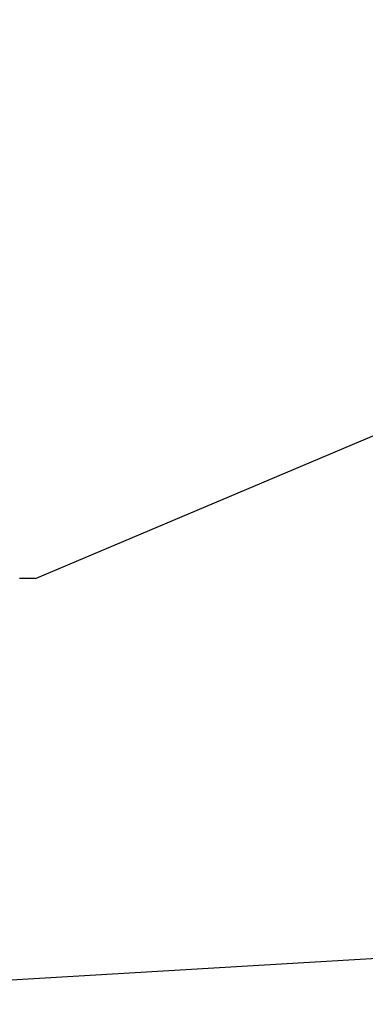
# Model space of a CAD drawing. Extents: x -35.6 to 35.6, y -27.3 to 27.3.
# Drawn here: x -9.2 to -9.1, y -3.5 to -3.2 of the extents above; entities that cross this region are included whole.
import ezdxf

# ---------------------------------------------------------------- set-up
doc = ezdxf.new("R2010")
doc.units = 0
doc.layers.get('0').update_dxf_attribs({"linetype": 'CONTINUOUS'})

msp = doc.modelspace()

# ---------------------------------------------------------------- linework, layer by layer
at = {"color": 0}
for points in [[(-9.2266, -3.3657), (-8.8469, -3.2052)], [(-9.2266, -3.3657), (-8.8469, -3.2052)], [(-9.2266, -3.3657), (-8.8469, -3.2052)], [(-9.2266, -3.3657), (-8.8469, -3.2052)], [(-9.2266, -3.3657), (-8.8469, -3.2052)], [(-9.2266, -3.3657), (-8.8469, -3.2052)], [(-9.2266, -3.3657), (-8.8469, -3.2052)], [(-9.2266, -3.3657), (-8.8469, -3.2052)], [(-9.2266, -3.3657), (-8.8469, -3.2052)], [(-9.2266, -3.3657), (-8.8469, -3.2052)], [(-9.2266, -3.3657), (-8.8469, -3.2052)], [(-9.2266, -3.3657), (-8.8469, -3.2052)], [(-9.2266, -3.3657), (-8.8469, -3.2052)], [(-9.2266, -3.3657), (-8.8469, -3.2052)], [(-9.2266, -3.3657), (-8.8469, -3.2052)], [(-9.2266, -3.3657), (-8.8469, -3.2052)], [(-9.2266, -3.3657), (-8.8469, -3.2052)], [(-9.2266, -3.3657), (-8.8469, -3.2052)], [(-9.2266, -3.3657), (-8.8469, -3.2052)], [(-9.2266, -3.3657), (-8.8469, -3.2052)], [(-9.2266, -3.3657), (-8.8469, -3.2052)], [(-9.2312, -3.3656), (-9.2309, -3.3656), (-9.2306, -3.3656), (-9.2302, -3.3656), (-9.2299, -3.3656), (-9.2296, -3.3656), (-9.2293, -3.3656), (-9.2287, -3.3656), (-9.2284, -3.3656), (-9.2281, -3.3656), (-9.2278, -3.3656), (-9.2275, -3.3656), (-9.2272, -3.3656), (-9.2269, -3.3656), (-9.2266, -3.3657)], [(-9.2266, -3.3657), (-9.2266, -3.3657)], [(-8.9959, -3.467), (-9.3501, -3.488)], [(-8.9959, -3.467), (-9.3501, -3.488)], [(-8.9959, -3.467), (-9.3501, -3.488)], [(-8.9959, -3.467), (-9.3501, -3.488)], [(-8.9959, -3.467), (-9.3501, -3.488)], [(-8.9959, -3.467), (-9.3501, -3.488)], [(-8.9959, -3.467), (-9.3501, -3.488)], [(-8.9959, -3.467), (-9.3501, -3.488)], [(-8.9959, -3.467), (-9.3501, -3.488)], [(-8.9959, -3.467), (-9.3501, -3.488)], [(-8.9959, -3.467), (-9.3501, -3.488)], [(-8.9959, -3.467), (-9.3501, -3.488)], [(-8.9959, -3.467), (-9.3501, -3.488)], [(-8.9959, -3.467), (-9.3501, -3.488)], [(-8.9959, -3.467), (-9.3501, -3.488)], [(-8.9959, -3.467), (-9.3501, -3.488)], [(-8.9959, -3.467), (-9.3501, -3.488)], [(-8.9959, -3.467), (-9.3501, -3.488)], [(-8.9959, -3.467), (-9.3501, -3.488)], [(-8.9959, -3.467), (-9.3501, -3.488)], [(-8.9959, -3.467), (-9.3501, -3.488)]]:
    msp.add_lwpolyline(points, dxfattribs=at)

doc.saveas('drawing.dxf')
